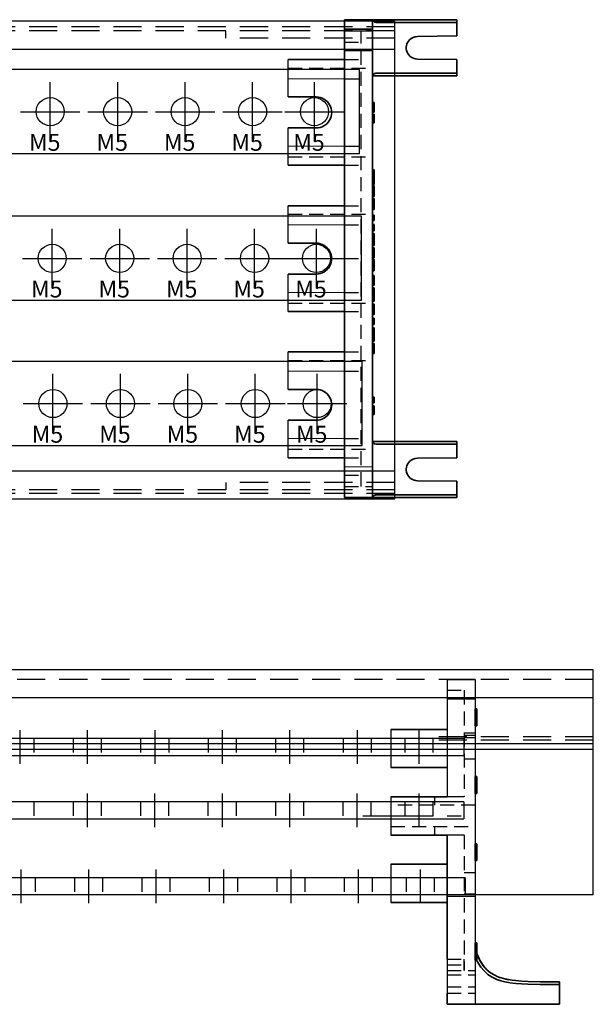
# Model space of a CAD drawing. Units: millimetres. Extents: x 351 to 1160, y -2200 to -1064.
# Drawn here: x 1019 to 1121, y -1650 to -1475 of the extents above; entities that cross this region are included whole.
import ezdxf

# ---------------------------------------------------------------- set-up
doc = ezdxf.new("R2010")
doc.units = ezdxf.units.MM
doc.header["$LTSCALE"] = 10
doc.header["$MEASUREMENT"] = 0
doc.linetypes.add('CENTER', pattern=[2, 1.25, -0.25, 0.25, -0.25])
doc.linetypes.add('HIDDEN', pattern=[0.375, 0.25, -0.125])
for name, color, linetype in [('100A_COVER - ______', 145, 'Continuous'), ('c', 6, 'CENTER'), ('GO-DIM', 7, 'Continuous')]:
    doc.layers.add(name, color=color, linetype=linetype)
doc.styles.add('COSMOS', font='txt')

# ---------------------------------------------------------------- blocks, each defined once
blk = doc.blocks.new('3L6P_R_F')
at = {"color": 7, "lineweight": 35, "ltscale": 0.125}
for p, q in [((5, 24.3), (10, 24.3)), ((-5, 8.6), (0, 8.6)), ((-5, 3.4), (5, 3.4)), ((5, -3.4), (-5, -3.4)), ((-5, -8.6), (0, -8.6)), ((5, -33.5), (10, -33.5))]:
    blk.add_line(p, q, dxfattribs=at)
for p, q in [((5, 24.3), (5, 3.45)), ((10, 20.8), (5, 20.8)), ((-5, 15.4), (-5, 8.6)), ((8, 14.77), (10, 14.77)), ((8, 14.37), (10, 14.37)), ((-5, 3.4), (-5, -3.4)), ((-5, -8.6), (-5, -15.4)), ((5, -14.25), (10, -14.25))]:
    blk.add_line(p, q)
at = {"color": 2, "linetype": 'HIDDEN'}
for p, q in [((5, 22.35), (8, 22.35)), ((8, 22.35), (8, 3.4)), ((10, 13.9), (8, 13.9)), ((10, 10.1), (8, 10.1)), ((10, 1.9), (-5, 1.9)), ((2.75, 3.4), (2.75, 1.9)), ((-5, -1.9), (10, -1.9)), ((2.75, -1.9), (2.75, -3.4)), ((8, -3.4), (8, -27.5)), ((10, -10.1), (8, -10.1)), ((10, -13.9), (8, -13.9)), ((5, -25.45), (8, -25.45)), ((8, -26.45), (8, -25.45)), ((5, -26.45), (8, -26.45)), ((5, -27.5), (10, -27.5)), ((8, -27.5), (8, -26.45)), ((5, -28.26), (10, -28.26)), ((5, -30.37), (10, -30.37)), ((5, -31.5), (10, -31.5))]:
    blk.add_line(p, q, dxfattribs=at)
at = {"color": 7, "lineweight": 35, "ltscale": 0.0075}
for p, q in [((10, 19.07), (10.3, 19.07)), ((10, 16.35), (10, 16.05)), ((10, 16.05), (10.3, 16.05)), ((10, 16.05), (10.3, 16.05)), ((10, 7.03), (10.3, 7.03)), ((10, 4.3), (10.3, 4.3)), ((10, 4.3), (10, 4)), ((10, 4), (10.3, 4)), ((10.3, 4), (10.3, 4.3)), ((10, -4.97), (10.3, -4.97)), ((10, -7.65), (10.3, -7.65)), ((10, -7.65), (10, -7.95)), ((10, -7.95), (10.3, -7.95)), ((10.3, -7.95), (10.3, -7.65)), ((10.3, -22.56), (10, -22.56)), ((10, -22.61), (10.3, -22.61)), ((10, -24.34), (10, -24.04)), ((10, -25.34), (10.3, -25.34)), ((10, -25.58), (10.3, -25.58)), ((10.3, -25.62), (10, -25.62)), ((10.3, -25.62), (10, -25.62))]:
    blk.add_line(p, q, dxfattribs=at)
at = {"color": 7, "lineweight": 35, "ltscale": 0.075536}
for p, q in [((10, 19.07), (10, 16.05)), ((10.3, 16.05), (10.3, 19.07))]:
    blk.add_line(p, q, dxfattribs=at)
at = {"color": 7, "lineweight": 35, "ltscale": 0.006801}
blk.add_line((10, 18.8), (10, 19.07), dxfattribs=at)
at = {"color": 7, "lineweight": 35, "ltscale": 0.066965}
blk.add_line((10, 19.03), (10, 16.35), dxfattribs=at)
at = {"color": 7, "lineweight": 35, "ltscale": 0.074464}
for p, q in [((10, 16.05), (10, 19.03)), ((10, 4.05), (10, 7.03)), ((10, -7.95), (10, -4.97)), ((10, -25.58), (10, -22.6)), ((10, -25.58), (10, -22.6))]:
    blk.add_line(p, q, dxfattribs=at)
at = {"color": 7, "lineweight": 35, "ltscale": 0.005051}
blk.add_line((10, 18.59), (10, 18.8), dxfattribs=at)
at = {"color": 7, "lineweight": 35, "ltscale": 0.004977}
blk.add_line((10, 18.6), (10, 18.4), dxfattribs=at)
at = {"color": 7, "lineweight": 35, "ltscale": 0.063884}
blk.add_line((10, 16.05), (10, 18.6), dxfattribs=at)
at = {"color": 7, "lineweight": 35, "ltscale": 0.008504}
blk.add_line((10, 18.25), (10, 18.59), dxfattribs=at)
at = {"color": 7, "lineweight": 35, "ltscale": 0.003728}
blk.add_line((10, 18.4), (10, 18.25), dxfattribs=at)
at = {"color": 7, "lineweight": 35, "ltscale": 0.325}
for p, q in [((5, 15.4), (-5, 15.4)), ((5, 8.6), (-5, 8.6)), ((5, -8.6), (-5, -8.6)), ((5, -15.4), (-5, -15.4))]:
    blk.add_line(p, q, dxfattribs=at)
at = {"color": 7, "lineweight": 35, "ltscale": 0.06875}
blk.add_line((0, 8.6), (2.75, 8.6), dxfattribs=at)
at = {"color": 7, "lineweight": 35, "ltscale": 0.066964}
for p, q in [((10, 7.03), (10, 4.35)), ((10.3, 4.35), (10.3, 7.03)), ((10, -4.97), (10, -7.65)), ((10.3, -7.65), (10.3, -4.97))]:
    blk.add_line(p, q, dxfattribs=at)
at = {"color": 2, "linetype": 'HIDDEN', "ltscale": 7}
for p, q in [((8, 3.4), (5, 3.4)), ((8, -3.4), (5, -3.4)), ((10, -24.86), (10, -24.45)), ((10, -24.45), (10, -25.58)), ((5, -25.45), (5, -27.5)), ((10, -24.83), (10, -25.42)), ((10, -25.32), (10, -24.86)), ((10, -25.28), (10, -24.96)), ((10, -25), (10, -25.32)), ((10, -25.45), (10, -25.07)), ((10, -25.07), (10, -25.25)), ((10, -25.16), (10, -25.58)), ((10, -25.32), (10, -25.18)), ((10, -25.62), (10, -25.21)), ((10, -25.25), (10, -25.32)), ((10, -25.58), (10, -25.34)), ((10, -25.34), (10, -25.35)), ((10, -25.35), (10, -25.34)), ((10, -25.47), (10, -25.34)), ((10, -25.34), (10, -25.38)), ((10, -25.37), (10, -25.62)), ((10, -25.38), (10, -25.62)), ((10, -25.42), (10, -25.62)), ((10, -25.57), (10, -25.45)), ((10, -25.62), (10, -25.47)), ((10, -25.62), (10, -25.57)), ((5, -27.5), (5, -27.75)), ((5, -27.75), (5, -28.26)), ((5, -28.26), (5, -30.37)), ((5, -30.37), (5, -31.39)), ((5, -31.39), (5, -31.5))]:
    blk.add_line(p, q, dxfattribs=at)
at = {"color": 7, "lineweight": 35, "ltscale": 0.217499}
blk.add_line((5, -3.35), (5, -25.45), dxfattribs=at)
at = {"color": 7, "lineweight": 35, "ltscale": 0.310001}
blk.add_line((5, -15.4), (5, -15.8), dxfattribs=at)
at = {"color": 7, "lineweight": 35, "ltscale": 0.0125}
for p, q in [((5, -15.8), (5, -16.3)), ((5, -16.3), (5, -16.8)), ((25, -30), (25, -29.5))]:
    blk.add_line(p, q, dxfattribs=at)
at = {"color": 7, "lineweight": 35, "ltscale": 0.005311}
blk.add_line((10, -22.77), (10, -22.56), dxfattribs=at)
at = {"color": 7, "lineweight": 35, "ltscale": 0.002678}
blk.add_line((10, -22.56), (10, -22.67), dxfattribs=at)
at = {"color": 7, "lineweight": 35, "ltscale": 0.011057}
blk.add_line((10, -23), (10, -22.56), dxfattribs=at)
at = {"color": 7, "lineweight": 35, "ltscale": 0.00375}
blk.add_line((10, -22.56), (10, -22.71), dxfattribs=at)
at = {"color": 7, "lineweight": 35, "ltscale": 0.0012}
blk.add_line((10, -22.61), (10, -22.56), dxfattribs=at)
at = {"color": 7, "lineweight": 35, "ltscale": 0.001201}
blk.add_line((10, -22.56), (10, -22.61), dxfattribs=at)
at = {"color": 7, "lineweight": 35, "ltscale": 0.03632}
blk.add_line((10, -22.6), (10, -24.06), dxfattribs=at)
at = {"color": 7, "lineweight": 35, "ltscale": 0.005814}
blk.add_line((10, -22.6), (10, -22.83), dxfattribs=at)
at = {"color": 7, "lineweight": 35, "ltscale": 0.068296}
for p, q in [((10, -25.34), (10, -22.61)), ((10.3, -25.34), (10.3, -22.61))]:
    blk.add_line(p, q, dxfattribs=at)
at = {"color": 7, "lineweight": 35, "ltscale": 0.009643}
blk.add_line((10, -22.67), (10, -23.05), dxfattribs=at)
at = {"color": 7, "lineweight": 35, "ltscale": 0.009107}
blk.add_line((10, -22.71), (10, -23.07), dxfattribs=at)
at = {"color": 7, "lineweight": 35, "ltscale": 0.001174}
blk.add_line((10.3, -22.61), (10.3, -22.56), dxfattribs=at)
at = {"color": 7, "lineweight": 35, "ltscale": 0.014418}
blk.add_line((10, -23.35), (10, -22.77), dxfattribs=at)
at = {"color": 7, "lineweight": 35, "ltscale": 0.016293}
blk.add_line((10, -22.83), (10, -23.49), dxfattribs=at)
at = {"color": 7, "lineweight": 35, "ltscale": 0.004829}
blk.add_line((10, -23.05), (10, -22.86), dxfattribs=at)
at = {"color": 7, "lineweight": 35, "ltscale": 0.003054}
blk.add_line((10, -22.86), (10, -22.98), dxfattribs=at)
at = {"color": 7, "lineweight": 35, "ltscale": 0.005358}
blk.add_line((10, -23.07), (10, -22.86), dxfattribs=at)
at = {"color": 7, "lineweight": 35, "ltscale": 0.008653}
blk.add_line((10, -22.86), (10, -23.21), dxfattribs=at)
at = {"color": 7, "lineweight": 35, "ltscale": 0.028975}
blk.add_line((10, -24.06), (10, -22.9), dxfattribs=at)
at = {"color": 7, "lineweight": 35, "ltscale": 0.059464}
blk.add_line((10, -22.9), (10, -25.28), dxfattribs=at)
at = {"color": 7, "lineweight": 35, "ltscale": 0.01501}
blk.add_line((10, -23.5), (10, -22.9), dxfattribs=at)
at = {"color": 7, "lineweight": 35, "ltscale": 0.031071}
blk.add_line((10, -22.9), (10, -24.15), dxfattribs=at)
at = {"color": 7, "lineweight": 35, "ltscale": 0.00843}
blk.add_line((10, -22.98), (10, -23.32), dxfattribs=at)
at = {"color": 7, "lineweight": 35, "ltscale": 0.028226}
blk.add_line((10, -24.13), (10, -23), dxfattribs=at)
at = {"color": 7, "lineweight": 35, "ltscale": 0.022436}
blk.add_line((10, -23.21), (10, -24.1), dxfattribs=at)
at = {"color": 7, "lineweight": 35, "ltscale": 0.007948}
for p, q in [((10, -23.32), (10, -23.64)), ((10, -23.64), (10, -23.95))]:
    blk.add_line(p, q, dxfattribs=at)
at = {"color": 7, "lineweight": 35, "ltscale": 0.011358}
blk.add_line((10, -23.8), (10, -23.35), dxfattribs=at)
at = {"color": 7, "lineweight": 35, "ltscale": 0.017607}
blk.add_line((10, -23.49), (10, -24.19), dxfattribs=at)
at = {"color": 7, "lineweight": 35, "ltscale": 0.016104}
blk.add_line((10, -24.15), (10, -23.5), dxfattribs=at)
at = {"color": 7, "lineweight": 35, "ltscale": 0.038471}
blk.add_line((10, -25.07), (10, -23.53), dxfattribs=at)
blk.add_line((10, -25.07), (10, -23.53), dxfattribs=at)
at = {"color": 7, "lineweight": 35, "ltscale": 0.009889}
blk.add_line((10, -24.2), (10, -23.8), dxfattribs=at)
at = {"color": 7, "lineweight": 35, "ltscale": 0.010879}
blk.add_line((10, -23.95), (10, -24.39), dxfattribs=at)
at = {"color": 7, "lineweight": 35, "ltscale": 0.033307}
blk.add_line((10, -24.04), (10, -25.37), dxfattribs=at)
at = {"color": 7, "lineweight": 35, "ltscale": 0.022446}
blk.add_line((10, -24.96), (10, -24.06), dxfattribs=at)
at = {"color": 7, "lineweight": 35, "ltscale": 0.027723}
blk.add_line((10, -24.06), (10, -25.16), dxfattribs=at)
at = {"color": 7, "lineweight": 35, "ltscale": 0.0224}
blk.add_line((10, -24.1), (10, -25), dxfattribs=at)
at = {"color": 7, "lineweight": 35, "ltscale": 0.027074}
blk.add_line((10, -25.21), (10, -24.13), dxfattribs=at)
at = {"color": 7, "lineweight": 35, "ltscale": 9.11713e-05}
blk.add_line((10, -24.14), (10, -24.15), dxfattribs=at)
at = {"color": 7, "lineweight": 35, "ltscale": 0.006377}
blk.add_line((10, -24.19), (10, -24.45), dxfattribs=at)
at = {"color": 7, "lineweight": 35, "ltscale": 0.00621}
blk.add_line((10, -24.45), (10, -24.2), dxfattribs=at)
at = {"color": 7, "lineweight": 35, "ltscale": 0.006429}
for p, q in [((10, -24.27), (10, -24.53)), ((10, -24.53), (10, -24.27))]:
    blk.add_line(p, q, dxfattribs=at)
at = {"color": 7, "lineweight": 35, "ltscale": 0.021085}
blk.add_line((10, -25.18), (10, -24.34), dxfattribs=at)
at = {"color": 7, "lineweight": 35, "ltscale": 0.011082}
blk.add_line((10, -24.39), (10, -24.83), dxfattribs=at)
at = {"color": 7, "lineweight": 35, "ltscale": 0.002152}
blk.add_line((10.3, -25.62), (10.21, -25.62), dxfattribs=at)
at = {"color": 7, "lineweight": 35, "ltscale": 0.006056}
blk.add_line((10.3, -25.58), (10.3, -25.34), dxfattribs=at)
at = {"color": 7, "lineweight": 35, "ltscale": 0.001047}
blk.add_line((10.3, -25.62), (10.3, -25.58), dxfattribs=at)
at = {"color": 7, "lineweight": 35, "ltscale": 0.05}
blk.add_line((5, -31.5), (5, -33.5), dxfattribs=at)
at = {"color": 7, "lineweight": 35, "ltscale": 0.0875}
blk.add_line((25, -33.5), (25, -30), dxfattribs=at)
at = {"color": 7, "lineweight": 35, "ltscale": 0.375}
blk.add_line((10, -33.5), (25, -33.5), dxfattribs=at)
at = {"color": 7, "lineweight": 35}
for points in [[(25, -29.5), (21.63, -29.49), (19.39, -29.44), (18.27, -29.38), (16.59, -29.21), (15.49, -29.02), (14.4, -28.73), (13.92, -28.55), (13.46, -28.33), (12.71, -27.88), (12.08, -27.37), (11.74, -27.02), (11.43, -26.64), (11.15, -26.24), (10.9, -25.82), (10.62, -25.25), (10.3, -24.44)], [(10.24, -25.62), (10.58, -26.26), (10.98, -26.87), (11.57, -27.57), (12.26, -28.18), (13.02, -28.68), (13.85, -29.06), (14.55, -29.3), (15.26, -29.48), (16.24, -29.67), (17.23, -29.79), (18.23, -29.87), (19.34, -29.93), (21.54, -29.99), (25, -30)], [(10.4, -24.72), (10.66, -25.34), (10.97, -25.93), (11.32, -26.49), (11.73, -27.01)]]:
    blk.add_lwpolyline(points, dxfattribs=at)
blk.add_arc((18.24, -16.03), 13.28, 257.5957, 260.293, dxfattribs=at)
at = {"layer": 'c', "color": 1}
blk.add_line((-10, 0), (10, 0), dxfattribs=at)
at = {"layer": 'GO-DIM'}
blk.add_line((10, 24.3), (10, -33.5), dxfattribs=at)
blk = doc.blocks.new('3L_C_F')
at = {"color": 140, "linetype": 'HIDDEN', "ltscale": 2}
for p, q in [((84.5, 38.3), (-84.5, 38.3)), ((-84.5, 28.09), (-54.5, 28.09)), ((-54.5, 28.09), (-54.5, 25.8)), ((84.5, 28.09), (54.5, 28.09)), ((-84.5, 27.48), (-54.5, 27.48)), ((84.5, 27.48), (54.5, 27.48))]:
    blk.add_line(p, q, dxfattribs=at)
at = {"layer": '100A_COVER - ______', "color": 140}
for p, q in [((84.5, 40), (-84.5, 40)), ((-84.5, 0), (-84.5, 40)), ((84.5, 0), (84.5, 40)), ((84.5, 35), (-84.5, 35)), ((84.5, 26.8), (-84.5, 26.8)), ((84.5, 25.8), (-84.5, 25.8)), ((84.5, 0), (-84.5, 0))]:
    blk.add_line(p, q, dxfattribs=at)
blk = doc.blocks.new('3L_C_T')
at = {"color": 140, "linetype": 'HIDDEN', "ltscale": 2}
for p, q in [((84.5, 41.5), (-84.5, 41.5)), ((84.5, 40.8), (-84.5, 40.8)), ((-84.5, 39.5), (-54.5, 39.5)), ((84.5, 39.5), (54.5, 39.5)), ((-84.5, -39.5), (-54.5, -39.5)), ((84.5, -39.5), (54.5, -39.5)), ((84.5, -40.8), (-84.5, -40.8)), ((84.5, -41.5), (-84.5, -41.5))]:
    blk.add_line(p, q, dxfattribs=at)
for points in [[(-54.5, 39.5), (-54.5, 40.15), (-54.5, 40.8)], [(54.5, 39.5), (54.5, 40.15), (54.5, 40.8)], [(-54.5, -39.5), (-54.5, -40.15), (-54.5, -40.8)], [(54.5, -39.5), (54.5, -40.15), (54.5, -40.8)]]:
    blk.add_open_spline(points, degree=2, dxfattribs=at)
at = {"layer": '100A_COVER - ______', "color": 140}
for p, q in [((84.5, 42.5), (-84.5, 42.5)), ((84.5, 37.5), (-84.5, 37.5)), ((84.5, -37.5), (-84.5, -37.5)), ((84.5, -42.5), (-84.5, -42.5))]:
    blk.add_line(p, q, dxfattribs=at)
for points in [[(-84.5, 42.5), (-84.5, 0), (-84.5, -42.5)], [(84.5, 42.5), (84.5, 0), (84.5, -42.5)]]:
    blk.add_open_spline(points, degree=2, dxfattribs=at)
blk = doc.blocks.new('3L_R_T')
at = {"color": 7, "lineweight": 35}
for p, q in [((5, -42.5), (5, 42.5)), ((10, -42.5), (10, 42.5))]:
    blk.add_line(p, q, dxfattribs=at)
at = {"color": 7, "lineweight": 35, "ltscale": 0.125}
for p, q in [((5, 42.5), (10, 42.5)), ((5, 40.8), (10, 40.8)), ((-5, 28.75), (0, 28.75)), ((0, 23.25), (-5, 23.25)), ((0, 23.25), (-5, 23.25)), ((0, 2.75), (-5, 2.75)), ((-5, -2.75), (0, -2.75)), ((-5, -2.75), (0, -2.75)), ((-5, -23.25), (0, -23.25)), ((0, -28.75), (-5, -28.75)), ((-5, -28.75), (0, -28.75)), ((5, -42.5), (10, -42.5))]:
    blk.add_line(p, q, dxfattribs=at)
at = {"color": 7, "lineweight": 35, "ltscale": 0.375}
for p, q in [((10, 42.5), (25, 42.5)), ((10, 32.5), (25, 32.5)), ((10, 32.5), (25, 32.5)), ((10, 32.5), (25, 32.5)), ((10, -32.5), (25, -32.5)), ((10, -42.5), (25, -42.5)), ((10, -42.5), (25, -42.5)), ((10, -42.5), (25, -42.5))]:
    blk.add_line(p, q, dxfattribs=at)
at = {"color": 7, "lineweight": 35, "ltscale": 0.0125}
for p, q in [((25, 42.5), (25, 42)), ((25, 33), (25, 32.5)), ((25, 33), (25, 32.5)), ((25, 33), (25, 32.5)), ((25, -32.5), (25, -33)), ((25, -42), (25, -42.5)), ((25, -42), (25, -42.5)), ((25, -42), (25, -42.5))]:
    blk.add_line(p, q, dxfattribs=at)
at = {"color": 2, "linetype": 'HIDDEN', "ltscale": 7}
blk.add_line((5, 40.5), (8, 40.5), dxfattribs=at)
for p, q in [((5, 40.5), (10, 40.5)), ((5, 37), (10, 37))]:
    blk.add_line(p, q)
at = {"color": 2, "linetype": 'HIDDEN'}
for p, q in [((8, -40.5), (8, 40.5)), ((5, 38.5), (8, 38.5)), ((5, 35.4), (8, 35.4)), ((-5, 33.9), (10, 33.9)), ((5, 32), (8, 32)), ((5, 20), (8, 20)), ((-5, 18.1), (10, 18.1)), ((5, 16.6), (8, 16.6)), ((5, 9.4), (8, 9.4)), ((-5, 7.9), (10, 7.9)), ((5, 6), (8, 6)), ((5, -6), (8, -6)), ((-5, -7.9), (10, -7.9)), ((5, -9.4), (8, -9.4)), ((5, -16.6), (8, -16.6)), ((-5, -18.1), (10, -18.1)), ((5, -20), (8, -20)), ((5, -32), (8, -32)), ((-5, -33.9), (10, -33.9)), ((5, -35.4), (8, -35.4)), ((5, -38.5), (8, -38.5)), ((5, -40.5), (10, -40.5)), ((5, -40.5), (8, -40.5))]:
    blk.add_line(p, q, dxfattribs=at)
at = {"color": 7, "lineweight": 35, "ltscale": 0.06}
for p, q in [((25, 42), (25, 39.6)), ((25, 35.4), (25, 33)), ((25, -33), (25, -35.4)), ((25, -39.6), (25, -42))]:
    blk.add_line(p, q, dxfattribs=at)
at = {"color": 7, "lineweight": 35, "ltscale": 0.175018}
for p, q in [((18, 39.5), (25, 39.6)), ((25, 35.4), (18, 35.5)), ((18, -35.5), (25, -35.4)), ((25, -39.6), (18, -39.5))]:
    blk.add_line(p, q, dxfattribs=at)
at = {"color": 7, "lineweight": 35, "ltscale": 0.249999}
for p, q in [((5, 35.4), (-5, 35.4)), ((5, 16.6), (-5, 16.6)), ((5, 9.4), (-5, 9.4)), ((5, -9.4), (-5, -9.4))]:
    blk.add_line(p, q, dxfattribs=at)
at = {"color": 7, "lineweight": 13, "ltscale": 0.249999}
for p, q in [((5, 32), (-5, 32)), ((5, 20), (-5, 20)), ((5, 6), (-5, 6)), ((5, -6), (-5, -6))]:
    blk.add_line(p, q, dxfattribs=at)
at = {"color": 7, "lineweight": 13, "ltscale": 0.0075}
for p, q in [((10.3, 27.76), (10, 27.76)), ((10.3, 26.82), (10, 26.82)), ((10.3, 12.04), (10, 12.04)), ((10.3, 11.3), (10, 11.3)), ((10.3, 9.77), (10, 9.77)), ((10.3, 9.03), (10, 9.03)), ((10.3, 7.23), (10, 7.23)), ((10.3, 4.22), (10, 4.22)), ((10.3, 2.62), (10, 2.62)), ((10.3, 0.99), (10, 0.99)), ((10.3, -3.95), (10, -3.95)), ((10.3, -6.76), (10, -6.76)), ((10.3, -9.12), (10, -9.12)), ((10.3, -13.17), (10, -13.17)), ((10.3, -14.27), (10, -14.27)), ((10.3, -15.11), (10, -15.11)), ((10.3, -15.86), (10, -15.86)), ((10.3, -16.59), (10, -16.59))]:
    blk.add_line(p, q, dxfattribs=at)
at = {"color": 7, "lineweight": 35, "ltscale": 0.002692}
blk.add_line((10, 27.65), (10, 27.76), dxfattribs=at)
at = {"color": 7, "lineweight": 35, "ltscale": 0.0075}
for p, q in [((10.3, 27.76), (10, 27.76)), ((10.3, 27.65), (10, 27.65)), ((10, 26.15), (10.3, 26.15)), ((10.3, 26.04), (10, 26.04)), ((10, 25.72), (10.3, 25.72)), ((10, 24.5), (10.3, 24.5)), ((10, 24.17), (10.3, 24.17)), ((10, 15.82), (10.3, 15.82)), ((10, 14.66), (10.3, 14.66)), ((10, 14.34), (10.3, 14.34)), ((10, 13.19), (10.3, 13.19)), ((10, 12.97), (10.3, 12.97)), ((10, 11.04), (10.3, 11.04)), ((10, 10.7), (10.3, 10.7)), ((10, 8.77), (10.3, 8.77)), ((10, 7.76), (10.3, 7.76)), ((10, 7.63), (10.3, 7.63)), ((10, 6.76), (10.3, 6.76)), ((10, 6.07), (10.3, 6.07)), ((10, 4.94), (10.3, 4.94)), ((10.3, 4.5), (10, 4.5)), ((10.3, 2.34), (10, 2.34)), ((10, 1.91), (10.3, 1.91)), ((10.3, 1.85), (10, 1.85)), ((10, 0.24), (10.3, 0.24)), ((10, 0.13), (10.3, 0.13)), ((10, -0.16), (10.3, -0.16)), ((10, -0.17), (10.3, -0.17)), ((10, -1.39), (10.3, -1.39)), ((10, -1.71), (10.3, -1.71)), ((10, -1.87), (10.3, -1.87)), ((10, -2.16), (10.3, -2.16)), ((10.3, -3.02), (10, -3.02)), ((10.3, -3.13), (10, -3.13)), ((10, -4.63), (10.3, -4.63)), ((10, -4.74), (10.3, -4.74)), ((10.3, -5.19), (10, -5.19)), ((10, -7.56), (10.3, -7.56)), ((10.3, -8.12), (10, -8.12)), ((10, -9.92), (10.3, -9.92)), ((10, -10.56), (10.3, -10.56)), ((10, -11.7), (10.3, -11.7)), ((10, -12.3), (10.3, -12.3)), ((10, -12.36), (10.3, -12.36)), ((10.3, -14.7), (10, -14.7)), ((10.3, -15.11), (10, -15.11)), ((10, -15.24), (10.3, -15.24)), ((10, -16.89), (10.3, -16.89)), ((10.3, -16.89), (10, -16.89)), ((10, -24.66), (10.3, -24.66)), ((10, -24.79), (10.3, -24.79)), ((10, -25.67), (10.3, -25.67)), ((10, -26.16), (10.3, -26.16)), ((10, -27.38), (10.3, -27.38)), ((10, -27.71), (10.3, -27.71))]:
    blk.add_line(p, q, dxfattribs=at)
at = {"color": 7, "lineweight": 35, "ltscale": 0.005816}
for p, q in [((10, 27.41), (10, 27.65)), ((10.3, 27.65), (10.3, 27.41)), ((10, -3.36), (10, -3.13))]:
    blk.add_line(p, q, dxfattribs=at)
at = {"color": 7, "lineweight": 35, "ltscale": 0.014749}
for p, q in [((10, 26.82), (10, 27.41)), ((10.3, 27.41), (10.3, 26.82)), ((10, -3.95), (10, -3.36)), ((10.3, -3.36), (10.3, -3.95))]:
    blk.add_line(p, q, dxfattribs=at)
at = {"color": 7, "lineweight": 35, "ltscale": 0.014431}
for p, q in [((10, 27.32), (10, 26.75)), ((10, -3.45), (10, -4.03))]:
    blk.add_line(p, q, dxfattribs=at)
at = {"color": 7, "lineweight": 35, "ltscale": 0.016945}
for p, q in [((10, 26.15), (10, 26.82)), ((10.3, 26.82), (10.3, 26.15)), ((10, -4.63), (10, -3.95))]:
    blk.add_line(p, q, dxfattribs=at)
at = {"color": 7, "lineweight": 35, "ltscale": 0.002681}
for p, q in [((10.3, 27.75), (10.3, 27.65)), ((10.3, -3.02), (10.3, -3.13))]:
    blk.add_line(p, q, dxfattribs=at)
at = {"color": 7, "lineweight": 35, "ltscale": 0.002504}
blk.add_line((10, 26.04), (10, 26.14), dxfattribs=at)
at = {"color": 7, "lineweight": 35, "ltscale": 0.030536}
for p, q in [((10, 24.5), (10, 25.72)), ((10.3, 25.72), (10.3, 24.5)), ((10, -1.39), (10, -0.17)), ((10.3, -0.17), (10.3, -1.39)), ((10, -27.38), (10, -26.16)), ((10.3, -26.16), (10.3, -27.38))]:
    blk.add_line(p, q, dxfattribs=at)
at = {"color": 7, "lineweight": 35, "ltscale": 0.002673}
blk.add_line((10.3, 26.15), (10.3, 26.04), dxfattribs=at)
at = {"color": 7, "lineweight": 35, "ltscale": 0.008036}
for p, q in [((10, 24.17), (10, 24.5)), ((10.3, 24.5), (10.3, 24.17)), ((10, 14.34), (10, 14.66)), ((10.3, 14.66), (10.3, 14.34)), ((10, -1.71), (10, -1.39)), ((10.3, -1.39), (10.3, -1.71)), ((10, -27.71), (10, -27.38)), ((10.3, -27.38), (10.3, -27.71))]:
    blk.add_line(p, q, dxfattribs=at)
at = {"color": 7, "lineweight": 35, "ltscale": 0.009107}
for p, q in [((10, 15.82), (10, 15.46)), ((10, 13.55), (10, 13.19))]:
    blk.add_line(p, q, dxfattribs=at)
at = {"color": 7, "lineweight": 35, "ltscale": 0.028929}
for p, q in [((10, 14.66), (10, 15.82)), ((10.3, 15.82), (10.3, 14.66)), ((10, 13.19), (10, 14.34)), ((10.3, 14.34), (10.3, 13.19))]:
    blk.add_line(p, q, dxfattribs=at)
at = {"color": 7, "lineweight": 35, "ltscale": 0.008119}
blk.add_line((10, 15.46), (10, 15.13), dxfattribs=at)
at = {"color": 7, "lineweight": 35, "ltscale": 0.002746}
blk.add_line((10, 15.13), (10, 15.02), dxfattribs=at)
at = {"color": 7, "lineweight": 35, "ltscale": 0.011862}
blk.add_line((10, 15.02), (10, 14.55), dxfattribs=at)
at = {"color": 7, "lineweight": 35, "ltscale": 0.011761}
blk.add_line((10, 14.45), (10, 13.97), dxfattribs=at)
at = {"color": 7, "lineweight": 35, "ltscale": 0.003055}
blk.add_line((10, 13.97), (10, 13.85), dxfattribs=at)
at = {"color": 7, "lineweight": 35, "ltscale": 0.007559}
blk.add_line((10, 13.85), (10, 13.55), dxfattribs=at)
at = {"color": 7, "lineweight": 35, "ltscale": 0.023245}
for p, q in [((10, 12.04), (10, 12.97)), ((10.3, 12.97), (10.3, 12.04)), ((10, 9.77), (10, 10.7)), ((10.3, 10.7), (10.3, 9.77))]:
    blk.add_line(p, q, dxfattribs=at)
at = {"color": 7, "lineweight": 35, "ltscale": 0.015611}
for p, q in [((10, 12.65), (10, 12.03)), ((10, 10.38), (10, 9.75))]:
    blk.add_line(p, q, dxfattribs=at)
at = {"color": 7, "lineweight": 35, "ltscale": 0.018537}
for p, q in [((10, 11.3), (10, 12.04)), ((10.3, 12.04), (10.3, 11.3)), ((10, 9.03), (10, 9.77)), ((10.3, 9.77), (10.3, 9.03))]:
    blk.add_line(p, q, dxfattribs=at)
at = {"color": 7, "lineweight": 35, "ltscale": 0.006433}
for p, q in [((10, 11.04), (10, 11.3)), ((10.3, 11.3), (10.3, 11.04)), ((10, 8.77), (10, 9.03)), ((10.3, 9.03), (10.3, 8.77))]:
    blk.add_line(p, q, dxfattribs=at)
at = {"color": 7, "lineweight": 35, "ltscale": 0.003239}
for p, q in [((10, 7.63), (10, 7.76)), ((10.3, 7.76), (10.3, 7.63)), ((10, -24.79), (10, -24.66)), ((10.3, -24.66), (10.3, -24.79))]:
    blk.add_line(p, q, dxfattribs=at)
at = {"color": 7, "lineweight": 35, "ltscale": 0.010036}
for p, q in [((10, 7.23), (10, 7.63)), ((10.3, 7.63), (10.3, 7.23)), ((10, -25.19), (10, -24.79)), ((10.3, -24.79), (10.3, -25.19))]:
    blk.add_line(p, q, dxfattribs=at)
at = {"color": 7, "lineweight": 35, "ltscale": 0.011903}
for p, q in [((10, 6.76), (10, 7.23)), ((10.3, 7.23), (10.3, 6.76)), ((10, -25.67), (10, -25.19)), ((10.3, -25.19), (10.3, -25.67))]:
    blk.add_line(p, q, dxfattribs=at)
at = {"color": 7, "lineweight": 35, "ltscale": 0.028393}
for p, q in [((10, 4.94), (10, 6.07)), ((10.3, 6.07), (10.3, 4.94)), ((10, -11.7), (10, -10.56)), ((10.3, -10.56), (10.3, -11.7))]:
    blk.add_line(p, q, dxfattribs=at)
at = {"color": 7, "lineweight": 35, "ltscale": 0.006959}
for p, q in [((10, 4.5), (10, 4.22)), ((10.3, 4.5), (10.3, 4.22))]:
    blk.add_line(p, q, dxfattribs=at)
at = {"color": 7, "lineweight": 35, "ltscale": 0.020126}
for p, q in [((10, 4.22), (10, 3.42)), ((10.3, 4.22), (10.3, 3.42))]:
    blk.add_line(p, q, dxfattribs=at)
at = {"color": 7, "lineweight": 35, "ltscale": 0.020024}
for p, q in [((10, 3.42), (10, 2.62)), ((10.3, 3.42), (10.3, 2.62))]:
    blk.add_line(p, q, dxfattribs=at)
at = {"color": 7, "lineweight": 35, "ltscale": 0.006849}
for p, q in [((10, 2.62), (10, 2.34)), ((10.3, 2.62), (10.3, 2.34))]:
    blk.add_line(p, q, dxfattribs=at)
at = {"color": 7, "lineweight": 35, "ltscale": 0.001601}
blk.add_line((10, 1.85), (10, 1.91), dxfattribs=at)
at = {"color": 7, "lineweight": 35, "ltscale": 0.005874}
for p, q in [((10, 1.61), (10, 1.85)), ((10.3, 1.85), (10.3, 1.61))]:
    blk.add_line(p, q, dxfattribs=at)
at = {"color": 7, "lineweight": 35, "ltscale": 0.001602}
blk.add_line((10.3, 1.91), (10.3, 1.85), dxfattribs=at)
at = {"color": 7, "lineweight": 35, "ltscale": 0.015492}
for p, q in [((10, 0.99), (10, 1.61)), ((10.3, 1.61), (10.3, 0.99))]:
    blk.add_line(p, q, dxfattribs=at)
at = {"color": 7, "lineweight": 35, "ltscale": 0.003958}
blk.add_line((10, 1.53), (10, 1.37), dxfattribs=at)
at = {"color": 7, "lineweight": 35, "ltscale": 0.010463}
blk.add_line((10, 1.37), (10, 0.95), dxfattribs=at)
at = {"color": 7, "lineweight": 35, "ltscale": 0.018795}
for p, q in [((10, 0.24), (10, 0.99)), ((10.3, 0.99), (10.3, 0.24))]:
    blk.add_line(p, q, dxfattribs=at)
at = {"color": 7, "lineweight": 35, "ltscale": 0.00096035}
blk.add_line((10, 0.2), (10, 0.24), dxfattribs=at)
at = {"color": 7, "lineweight": 35, "ltscale": 0.002678}
blk.add_line((10, 0.24), (10, 0.13), dxfattribs=at)
at = {"color": 7, "lineweight": 35, "ltscale": 0.00173}
blk.add_line((10, 0.13), (10, 0.2), dxfattribs=at)
at = {"color": 7, "lineweight": 35, "ltscale": 0.000943947}
blk.add_line((10.3, 0.24), (10.3, 0.2), dxfattribs=at)
at = {"color": 7, "lineweight": 35, "ltscale": 0.001734}
blk.add_line((10.3, 0.2), (10.3, 0.13), dxfattribs=at)
at = {"color": 7, "lineweight": 35, "ltscale": 0.000262833}
for p, q in [((10, -0.16), (10, -0.17)), ((10.3, -0.16), (10.3, -0.17))]:
    blk.add_line(p, q, dxfattribs=at)
at = {"color": 7, "lineweight": 35, "ltscale": 0.004074}
for p, q in [((10, -1.71), (10, -1.87)), ((10.3, -1.71), (10.3, -1.87))]:
    blk.add_line(p, q, dxfattribs=at)
at = {"color": 7, "lineweight": 35, "ltscale": 0.007228}
for p, q in [((10, -1.87), (10, -2.16)), ((10.3, -1.87), (10.3, -2.16))]:
    blk.add_line(p, q, dxfattribs=at)
at = {"color": 7, "lineweight": 35, "ltscale": 0.002651}
blk.add_line((10, -3.13), (10, -3.02), dxfattribs=at)
at = {"color": 7, "lineweight": 35, "ltscale": 0.005784}
blk.add_line((10.3, -3.13), (10.3, -3.36), dxfattribs=at)
at = {"color": 7, "lineweight": 35, "ltscale": 0.002573}
blk.add_line((10, -4.74), (10, -4.63), dxfattribs=at)
at = {"color": 7, "lineweight": 35, "ltscale": 0.039274}
for p, q in [((10, -6.76), (10, -5.19)), ((10.3, -5.19), (10.3, -6.76))]:
    blk.add_line(p, q, dxfattribs=at)
at = {"color": 7, "lineweight": 35, "ltscale": 0.016967}
blk.add_line((10.3, -3.95), (10.3, -4.63), dxfattribs=at)
at = {"color": 7, "lineweight": 35, "ltscale": 0.002674}
blk.add_line((10.3, -4.63), (10.3, -4.74), dxfattribs=at)
at = {"color": 7, "lineweight": 35, "ltscale": 0.031008}
blk.add_line((10, -5.53), (10, -6.77), dxfattribs=at)
at = {"color": 7, "lineweight": 35, "ltscale": 0.02019}
for p, q in [((10, -7.56), (10, -6.76)), ((10.3, -6.76), (10.3, -7.56))]:
    blk.add_line(p, q, dxfattribs=at)
at = {"color": 7, "lineweight": 35, "ltscale": 0.006575}
for p, q in [((10, -8.38), (10, -8.12)), ((10.3, -8.12), (10.3, -8.38))]:
    blk.add_line(p, q, dxfattribs=at)
at = {"color": 7, "lineweight": 35, "ltscale": 0.018323}
for p, q in [((10, -9.12), (10, -8.38)), ((10.3, -8.38), (10.3, -9.12))]:
    blk.add_line(p, q, dxfattribs=at)
at = {"color": 7, "lineweight": 35, "ltscale": 0.017835}
blk.add_line((10, -8.46), (10, -9.18), dxfattribs=at)
at = {"color": 7, "lineweight": 35, "ltscale": 0.020104}
blk.add_line((10, -9.92), (10, -9.12), dxfattribs=at)
at = {"color": 7, "lineweight": 35, "ltscale": 0.020114}
blk.add_line((10.3, -9.12), (10.3, -9.92), dxfattribs=at)
at = {"color": 7, "lineweight": 35, "ltscale": 0.001607}
for p, q in [((10, -12.36), (10, -12.3)), ((10.3, -12.3), (10.3, -12.36))]:
    blk.add_line(p, q, dxfattribs=at)
at = {"color": 7, "lineweight": 35, "ltscale": 0.020198}
for p, q in [((10, -13.17), (10, -12.36)), ((10.3, -12.36), (10.3, -13.17))]:
    blk.add_line(p, q, dxfattribs=at)
at = {"color": 7, "lineweight": 35, "ltscale": 0.027367}
for p, q in [((10, -14.27), (10, -13.17)), ((10.3, -13.17), (10.3, -14.27))]:
    blk.add_line(p, q, dxfattribs=at)
at = {"color": 7, "lineweight": 35, "ltscale": 0.020594}
blk.add_line((10, -13.21), (10, -14.04), dxfattribs=at)
at = {"color": 7, "lineweight": 35, "ltscale": 0.00805}
blk.add_line((10, -14.04), (10, -14.36), dxfattribs=at)
at = {"color": 7, "lineweight": 35, "ltscale": 0.010827}
for p, q in [((10, -14.7), (10, -14.27)), ((10.3, -14.27), (10.3, -14.7))]:
    blk.add_line(p, q, dxfattribs=at)
at = {"color": 7, "lineweight": 35, "ltscale": 0.003023}
blk.add_line((10, -15.23), (10, -15.11), dxfattribs=at)
at = {"color": 7, "lineweight": 35, "ltscale": 0.015695}
for p, q in [((10, -15.86), (10, -15.24)), ((10.3, -15.24), (10.3, -15.86))]:
    blk.add_line(p, q, dxfattribs=at)
at = {"color": 7, "lineweight": 35, "ltscale": 0.002242}
blk.add_line((10.3, -14.27), (10.3, -14.36), dxfattribs=at)
at = {"color": 7, "lineweight": 35, "ltscale": 0.004035}
blk.add_line((10.3, -15.11), (10.3, -15.27), dxfattribs=at)
at = {"color": 7, "lineweight": 35, "ltscale": 0.25}
for p, q in [((5, -16.6), (-5, -16.6)), ((5, -35.4), (-5, -35.4))]:
    blk.add_line(p, q, dxfattribs=at)
at = {"color": 7, "lineweight": 35, "ltscale": 0.018185}
for p, q in [((10, -16.59), (10, -15.86)), ((10.3, -15.86), (10.3, -16.59))]:
    blk.add_line(p, q, dxfattribs=at)
at = {"color": 7, "lineweight": 35, "ltscale": 0.00737}
for p, q in [((10, -16.89), (10, -16.59)), ((10.3, -16.59), (10.3, -16.89))]:
    blk.add_line(p, q, dxfattribs=at)
at = {"color": 7, "lineweight": 13, "ltscale": 0.25}
for p, q in [((5, -20), (-5, -20)), ((5, -32), (-5, -32))]:
    blk.add_line(p, q, dxfattribs=at)
at = {"color": 7, "lineweight": 13, "ltscale": 0.125}
blk.add_line((5, -37), (10, -37), dxfattribs=at)
at = {"color": 7, "lineweight": 35}
for points in [[(25, 42), (14.33, 42), (11.77, 42), (11.09, 41.98), (10.61, 42.02), (10.37, 42.08), (10.26, 42.15), (10.12, 42.29), (10, 42.5)], [(10, 32.5), (10.14, 32.75), (10.32, 32.9), (10.55, 32.97), (10.79, 33), (11.05, 33.01), (11.86, 33), (14.31, 33), (19.58, 33), (25, 33)], [(10, 32.5), (10.14, 32.74), (10.31, 32.89)], [(10.61, 32.98), (11.1, 33.01), (11.71, 33.01)], [(13.26, 33), (17.81, 33), (25, 33)], [(25, -33), (14.33, -33), (11.77, -33), (11.09, -33.02), (10.61, -32.98), (10.37, -32.92), (10.26, -32.85), (10.12, -32.71), (10, -32.5)], [(10, -42.5), (10.14, -42.25), (10.32, -42.1), (10.55, -42.03), (10.79, -42), (11.05, -41.99), (11.86, -42), (14.31, -42), (19.58, -42), (25, -42)], [(10.61, -42.02), (11.1, -41.99), (11.71, -41.99)], [(13.26, -42), (17.81, -42), (25, -42)], [(10, -42.5), (10.14, -42.26), (10.31, -42.11)]]:
    blk.add_lwpolyline(points, dxfattribs=at)
for centre, radius, start, end in [((18, 37.5), 2, 134.9439, 270), ((18, 37.5), 2, 90, 134.9439), ((10.73, 32.09), 0.905, 97.3486, 117.9345), ((12.89, 118.51), 85.51, 269.2086, 270.2429), ((0, 26), 2.75, 269.9964, 90.0109), ((0, 0), 2.75, 269.9964, 90.0109), ((0, -26), 2.75, 269.9964, 90.0109), ((18, -37.5), 2, 134.9439, 270), ((18, -37.5), 2, 90, 134.9439), ((10.73, -42.91), 0.905, 97.3486, 117.9345), ((12.89, 43.51), 85.51, 269.2086, 270.2429)]:
    blk.add_arc(centre, radius, start, end, dxfattribs=at)
at = {"layer": 'c', "color": 1}
blk.add_line((-10, 0), (10, 0), dxfattribs=at)
at = {"layer": 'GO-DIM'}
for p, q in [((-5, 28.75), (-5, 35.4)), ((-5, 16.6), (-5, 23.25)), ((-5, 2.75), (-5, 9.4)), ((-5, -9.4), (-5, -2.75)), ((-5, -23.25), (-5, -16.6)), ((-5, -35.4), (-5, -28.75))]:
    blk.add_line(p, q, dxfattribs=at)

msp = doc.modelspace()

# ---------------------------------------------------------------- linework, layer by layer
at = {"color": 4}
for p, q in [((1079.455062, -1483.571319), (917.455062, -1483.571319)), ((1079.455062, -1498.571319), (1079.455062, -1483.571319)), ((1079.455062, -1498.571319), (917.455062, -1498.571319)), ((1079.812956, -1509.659424), (917.812956, -1509.659424)), ((1079.812956, -1524.659424), (1079.812956, -1509.659424)), ((1079.812956, -1524.659424), (917.812956, -1524.659424)), ((1079.93864, -1535.489084), (917.93864, -1535.489084)), ((1079.93864, -1550.489084), (1079.93864, -1535.489084)), ((1079.93864, -1550.489084), (917.93864, -1550.489084)), ((1098.036059, -1602.556911), (936.036611, -1602.556911)), ((1098.036059, -1602.556911), (1098.036059, -1605.556911)), ((1098.01501, -1613.817656), (936.015561, -1613.817656)), ((1098.01501, -1613.817656), (1098.01501, -1616.817656)), ((1098.250455, -1627.328559), (936.251007, -1627.328559)), ((1098.250455, -1627.328559), (1098.250455, -1630.328559))]:
    msp.add_line(p, q, dxfattribs=at)
at = {"color": 1, "linetype": 'CENTER', "ltscale": 20}
for p, q in [((1024.455062, -1496.351319), (1024.455062, -1485.791319)), ((1036.455062, -1496.351319), (1036.455062, -1485.791319)), ((1048.455062, -1496.351319), (1048.455062, -1485.791319)), ((1060.455062, -1496.351319), (1060.455062, -1485.791319)), ((1071.455062, -1496.351319), (1071.455062, -1485.791319)), ((1019.175062, -1491.071319), (1029.735062, -1491.071319)), ((1031.175062, -1491.071319), (1041.735062, -1491.071319)), ((1043.175062, -1491.071319), (1053.735062, -1491.071319)), ((1055.175062, -1491.071319), (1065.735062, -1491.071319)), ((1066.175062, -1491.071319), (1076.735062, -1491.071319)), ((1024.812956, -1522.439424), (1024.812956, -1511.879424)), ((1036.812956, -1522.439424), (1036.812956, -1511.879424)), ((1048.812956, -1522.439424), (1048.812956, -1511.879424)), ((1060.812956, -1522.439424), (1060.812956, -1511.879424)), ((1071.812956, -1522.439424), (1071.812956, -1511.879424)), ((1019.532956, -1517.159424), (1030.092956, -1517.159424)), ((1031.532956, -1517.159424), (1042.092956, -1517.159424)), ((1043.532956, -1517.159424), (1054.092956, -1517.159424)), ((1055.532956, -1517.159424), (1066.092956, -1517.159424)), ((1066.532956, -1517.159424), (1077.092956, -1517.159424)), ((1024.93864, -1548.269084), (1024.93864, -1537.709084)), ((1036.93864, -1548.269084), (1036.93864, -1537.709084)), ((1048.93864, -1548.269084), (1048.93864, -1537.709084)), ((1060.93864, -1548.269084), (1060.93864, -1537.709084)), ((1071.93864, -1548.269084), (1071.93864, -1537.709084)), ((1019.65864, -1542.989084), (1030.21864, -1542.989084)), ((1031.65864, -1542.989084), (1042.21864, -1542.989084)), ((1043.65864, -1542.989084), (1054.21864, -1542.989084)), ((1055.65864, -1542.989084), (1066.21864, -1542.989084)), ((1066.65864, -1542.989084), (1077.21864, -1542.989084))]:
    msp.add_line(p, q, dxfattribs=at)
at = {"color": 2, "linetype": 'HIDDEN'}
for p, q in [((1021.536059, -1602.556911), (1021.536059, -1605.556911)), ((1028.536059, -1602.556911), (1028.536059, -1605.556911)), ((1033.536059, -1602.556911), (1033.536059, -1605.556911)), ((1040.536059, -1602.556911), (1040.536059, -1605.556911)), ((1045.536059, -1602.556911), (1045.536059, -1605.556911)), ((1052.536059, -1602.556911), (1052.536059, -1605.556911)), ((1057.536059, -1602.556911), (1057.536059, -1605.556911)), ((1064.536059, -1602.556911), (1064.536059, -1605.556911)), ((1069.536059, -1602.556911), (1069.536059, -1605.556911)), ((1076.536059, -1602.556911), (1076.536059, -1605.556911)), ((1081.536059, -1602.556911), (1081.536059, -1605.556911)), ((1087.536059, -1602.556911), (1087.536059, -1605.556911)), ((1092.536059, -1602.556911), (1092.536059, -1605.556911)), ((1021.51501, -1613.817656), (1021.51501, -1616.817656)), ((1028.51501, -1613.817656), (1028.51501, -1616.817656)), ((1033.51501, -1613.817656), (1033.51501, -1616.817656)), ((1040.51501, -1613.817656), (1040.51501, -1616.817656)), ((1045.51501, -1613.817656), (1045.51501, -1616.817656)), ((1052.51501, -1613.817656), (1052.51501, -1616.817656)), ((1057.51501, -1613.817656), (1057.51501, -1616.817656)), ((1064.51501, -1613.817656), (1064.51501, -1616.817656)), ((1069.51501, -1613.817656), (1069.51501, -1616.817656)), ((1076.51501, -1613.817656), (1076.51501, -1616.817656)), ((1081.51501, -1613.817656), (1081.51501, -1616.817656)), ((1087.51501, -1613.817656), (1087.51501, -1616.817656)), ((1092.51501, -1613.817656), (1092.51501, -1616.817656)), ((1021.750455, -1627.328559), (1021.750455, -1630.328559)), ((1028.750455, -1627.328559), (1028.750455, -1630.328559)), ((1033.750455, -1627.328559), (1033.750455, -1630.328559)), ((1040.750455, -1627.328559), (1040.750455, -1630.328559)), ((1045.750455, -1627.328559), (1045.750455, -1630.328559)), ((1052.750455, -1627.328559), (1052.750455, -1630.328559)), ((1057.750455, -1627.328559), (1057.750455, -1630.328559)), ((1064.750455, -1627.328559), (1064.750455, -1630.328559)), ((1069.750455, -1627.328559), (1069.750455, -1630.328559)), ((1076.750455, -1627.328559), (1076.750455, -1630.328559)), ((1081.750455, -1627.328559), (1081.750455, -1630.328559)), ((1087.750455, -1627.328559), (1087.750455, -1630.328559)), ((1092.750455, -1627.328559), (1092.750455, -1630.328559))]:
    msp.add_line(p, q, dxfattribs=at)
at = {"color": 4}
for centre in [(1024.455062, -1491.071319), (1036.455062, -1491.071319), (1048.455062, -1491.071319), (1060.455062, -1491.071319), (1071.455062, -1491.071319), (1024.812956, -1517.159424), (1036.812956, -1517.159424), (1048.812956, -1517.159424), (1060.812956, -1517.159424), (1071.812956, -1517.159424), (1024.93864, -1542.989084), (1036.93864, -1542.989084), (1048.93864, -1542.989084), (1060.93864, -1542.989084), (1071.93864, -1542.989084)]:
    msp.add_circle(centre, 2.5, dxfattribs=at)
at = {"layer": 'c', "color": 1}
for p, q in [((1019.036059, -1601.056911), (1019.036059, -1607.056911)), ((1031.036059, -1601.056911), (1031.036059, -1607.056911)), ((1043.036059, -1601.056911), (1043.036059, -1607.056911)), ((1055.036059, -1601.056911), (1055.036059, -1607.056911)), ((1067.036059, -1601.056911), (1067.036059, -1607.056911)), ((1079.036059, -1601.056911), (1079.036059, -1607.056911)), ((1090.036059, -1601.056911), (1090.036059, -1607.056911)), ((1031.01501, -1612.317656), (1031.01501, -1618.317656)), ((1043.01501, -1612.317656), (1043.01501, -1618.317656)), ((1055.01501, -1612.317656), (1055.01501, -1618.317656)), ((1067.01501, -1612.317656), (1067.01501, -1618.317656)), ((1079.01501, -1612.317656), (1079.01501, -1618.317656)), ((1090.01501, -1612.317656), (1090.01501, -1618.317656)), ((1019.250455, -1625.828559), (1019.250455, -1631.828559)), ((1031.250455, -1625.828559), (1031.250455, -1631.828559)), ((1043.250455, -1625.828559), (1043.250455, -1631.828559)), ((1055.250455, -1625.828559), (1055.250455, -1631.828559)), ((1067.250455, -1625.828559), (1067.250455, -1631.828559)), ((1079.250455, -1625.828559), (1079.250455, -1631.828559)), ((1090.250455, -1625.828559), (1090.250455, -1631.828559))]:
    msp.add_line(p, q, dxfattribs=at)
at = {"layer": 'GO-DIM'}
for p, q in [((936.036611, -1605.556911), (1098.036611, -1605.556911)), ((936.015561, -1616.817656), (1098.015561, -1616.817656)), ((936.251007, -1630.328559), (1098.251007, -1630.328559))]:
    msp.add_line(p, q, dxfattribs=at)

# ---------------------------------------------------------------- block references
for name, p in [('3L_C_T', (1001.211743, -1517.495943)), ('3L_R_T', (1071.777925, -1517.205423)), ('3L_C_F', (1036.558853, -1630.330441)), ('3L6P_R_F', (1090.058662, -1616.330441))]:
    msp.add_blockref(name, p, dxfattribs=at)

# ---------------------------------------------------------------- texts
at = {"layer": 'GO-DIM', "char_height": 3, "attachment_point": 3, "style": 'COSMOS'}
for insert in [(1026.277501, -1495.019459), (1038.277501, -1495.019459), (1050.277501, -1495.019459), (1062.277501, -1495.019459), (1073.277501, -1495.019459), (1026.635394, -1521.107563), (1038.635394, -1521.107563), (1050.635394, -1521.107563), (1062.635394, -1521.107563), (1073.635394, -1521.107563), (1026.761079, -1546.937223), (1038.761079, -1546.937223), (1050.761079, -1546.937223), (1062.761079, -1546.937223), (1073.761079, -1546.937223)]:
    msp.add_mtext_dynamic_manual_height_columns('{\\fDotumChe|b0|i0|c129|p49;\\C2;M5}', width=7.72326749, gutter_width=12.5, heights=[0], dxfattribs=dict(at, insert=insert))

doc.saveas('drawing.dxf')
